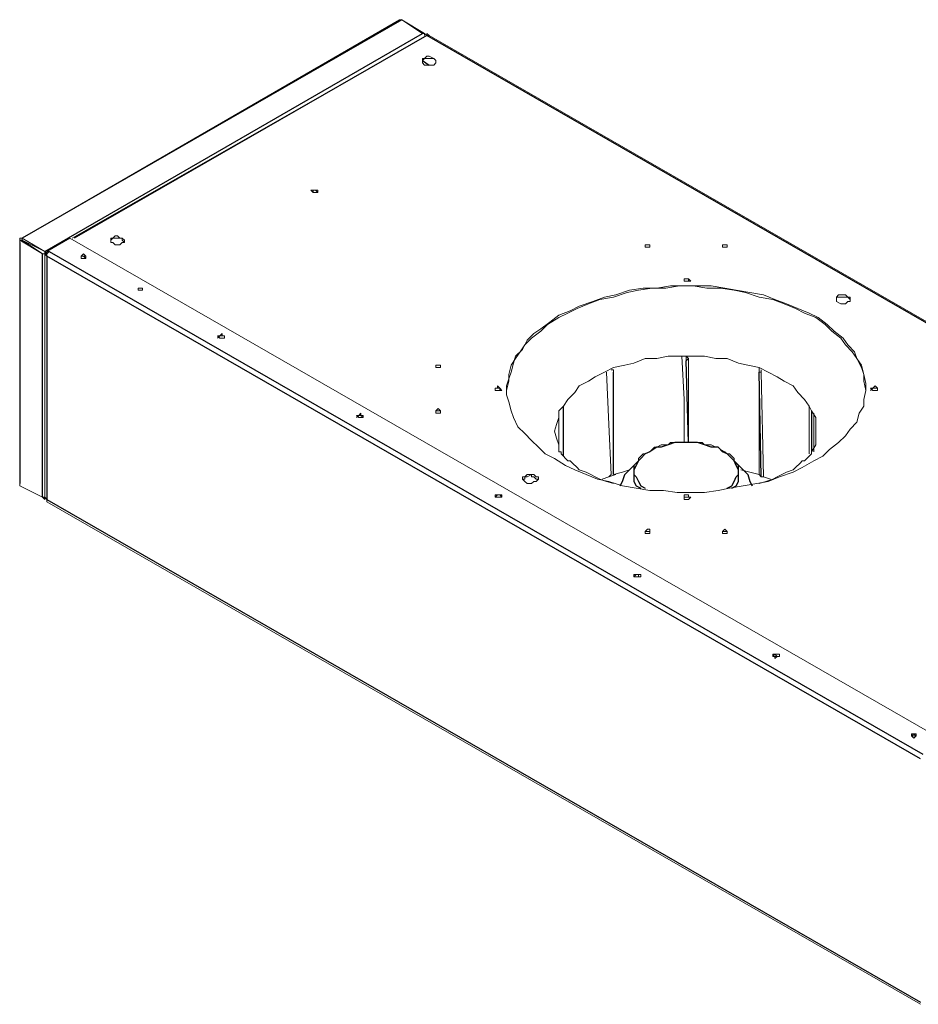
# Model space of a CAD drawing. Units: inches. Extents: x 1549 to 13894, y -6134 to 5722.
# Drawn here: x 4064 to 4580, y 4391 to 4957 of the extents above; entities that cross this region are included whole.
import ezdxf

# ---------------------------------------------------------------- set-up
doc = ezdxf.new("R2010")
doc.units = ezdxf.units.IN
doc.header["$MEASUREMENT"] = 0
doc.layers.add('Calque 1', color=7, linetype='Continuous')

# ---------------------------------------------------------------- blocks, each defined once
blk = doc.blocks.new('block 3')
at = {"layer": 'Calque 1', "color": 7, "lineweight": 25, "true_color": 0xffffff}
for points in [[(6.6546, 8.1135), (6.098, 7.7935)], [(6.1313, 7.7735), (6.6846, 8.0935)], [(6.6913, 8.0902), (6.1746, 7.7935)], [(6.688, 8.0935), (6.688, 8.0935)], [(7.9713, 7.3535), (6.6913, 8.0902)], [(6.6846, 8.0535), (6.6946, 8.0469)], [(6.0946, 7.7869), (6.0946, 7.4335)], [(6.098, 7.7902), (6.098, 7.7902)], [(6.098, 7.7902), (6.098, 7.7902)], [(6.128, 7.4135), (6.128, 7.7702)], [(6.128, 7.7702), (6.128, 7.7702)], [(6.1313, 7.7735), (6.1313, 7.7735)], [(6.1346, 7.7702), (6.1346, 7.7702)], [(6.1346, 7.7669), (6.1346, 7.4102)], [(7.4146, 7.0302), (6.1346, 7.7669)], [(6.138, 7.7735), (7.418, 7.0368)], [(7.0746, 7.4935), (7.0713, 7.6135)], [(6.9646, 7.4469), (6.9646, 7.5968)], [(7.1813, 7.4435), (7.178, 7.5968)], [(6.8913, 7.4735), (6.8913, 7.5469)], [(7.2546, 7.5402), (7.2546, 7.4802)], [(7.0546, 7.4935), (7.0446, 7.4902)], [(7.068, 7.4935), (7.0546, 7.4935)], [(7.078, 7.4935), (7.068, 7.4935)], [(7.088, 7.4935), (7.078, 7.4935)], [(7.098, 7.4902), (7.088, 7.4935)], [(7.0113, 7.4769), (7.0046, 7.4702)], [(7.018, 7.4802), (7.0113, 7.4769)], [(7.028, 7.4868), (7.018, 7.4802)], [(7.0346, 7.4868), (7.028, 7.4868)], [(7.0446, 7.4902), (7.0346, 7.4868)], [(7.108, 7.4868), (7.098, 7.4902)], [(7.118, 7.4868), (7.108, 7.4868)], [(7.1246, 7.4802), (7.118, 7.4868)], [(7.1313, 7.4769), (7.1246, 7.4802)], [(7.138, 7.4702), (7.1313, 7.4769)], [(7.0013, 7.4668), (6.9946, 7.4602)], [(7.0013, 7.4668), (6.998, 7.4602)], [(7.0046, 7.4702), (7.0013, 7.4668)], [(7.1413, 7.4668), (7.138, 7.4702)], [(7.1446, 7.4602), (7.1413, 7.4668)], [(7.148, 7.4602), (7.1413, 7.4668)], [(6.998, 7.4602), (6.9946, 7.4535)], [(6.9946, 7.4602), (6.9946, 7.4569)], [(6.9946, 7.4569), (6.9946, 7.4502)], [(6.9946, 7.4535), (6.9946, 7.4469)], [(6.9946, 7.4502), (6.9946, 7.4435)], [(7.148, 7.4535), (7.1446, 7.4602)], [(7.148, 7.4569), (7.148, 7.4602)], [(7.148, 7.4502), (7.148, 7.4569)], [(7.148, 7.4469), (7.148, 7.4535)], [(7.148, 7.4435), (7.148, 7.4502)], [(6.9746, 7.4302), (6.978, 7.4368)], [(6.978, 7.4368), (6.9813, 7.4469)], [(6.9946, 7.4469), (6.998, 7.4435)], [(6.9946, 7.4435), (6.9946, 7.4368)], [(6.9946, 7.4368), (6.998, 7.4302)], [(6.998, 7.4435), (7.0013, 7.4368)], [(7.0013, 7.4368), (7.0046, 7.4302)], [(7.138, 7.4302), (7.1413, 7.4368)], [(7.1413, 7.4368), (7.1446, 7.4435)], [(7.1446, 7.4435), (7.148, 7.4469)], [(7.1446, 7.4302), (7.148, 7.4368)], [(7.148, 7.4368), (7.148, 7.4435)], [(7.1613, 7.4469), (7.1646, 7.4368)], [(7.1646, 7.4368), (7.168, 7.4302)], [(6.998, 7.4302), (7.0046, 7.4269)], [(7.0046, 7.4302), (7.0113, 7.4269)], [(7.1313, 7.4269), (7.138, 7.4302)], [(7.138, 7.4269), (7.1446, 7.4302)], [(6.1313, 7.4102), (6.1313, 7.4135)], [(6.1346, 7.4102), (7.4146, 6.6735)]]:
    blk.add_lwpolyline(points, dxfattribs=at)
at = {"layer": 'Calque 1', "color": 7, "lineweight": 13, "true_color": 0xffffff}
for points in [[(6.098, 7.7935), (6.6513, 8.1135)], [(6.6513, 8.1135), (6.6546, 8.1135)], [(6.6513, 8.1135), (6.6546, 8.1135)], [(6.6513, 8.1135), (6.6513, 8.1135)], [(6.6546, 8.1135), (6.6546, 8.1135)], [(6.6546, 8.1135), (6.6846, 8.0935)], [(6.6546, 8.1135), (6.6546, 8.1135)], [(6.6546, 8.1135), (6.688, 8.0935)], [(6.6546, 8.1135), (6.6546, 8.1135)], [(6.6913, 8.0902), (6.1713, 7.7935)], [(6.6846, 8.0935), (6.688, 8.0935)], [(6.688, 8.0935), (6.688, 8.0935)], [(6.688, 8.0902), (6.688, 8.0935)], [(6.688, 8.0935), (6.688, 8.0902)], [(6.688, 8.0935), (6.688, 8.0935)], [(6.688, 8.0935), (6.688, 8.0935)], [(6.688, 8.0935), (6.6913, 8.0902)], [(6.6913, 8.0935), (6.6913, 8.0902)], [(6.6946, 8.0902), (6.6913, 8.0935)], [(6.6913, 8.0902), (6.6913, 8.0902)], [(6.6946, 8.0902), (6.6913, 8.0902)], [(6.6913, 8.0902), (6.6913, 8.0902)], [(6.6913, 8.0902), (6.6913, 8.0902)], [(6.6946, 8.0902), (7.9746, 7.3535)], [(6.688, 8.0568), (6.6846, 8.0535)], [(6.6846, 8.0568), (6.688, 8.0568)], [(6.6846, 8.0535), (6.6846, 8.0568)], [(6.688, 8.0568), (6.6913, 8.0602)], [(6.6913, 8.0568), (6.688, 8.0568)], [(6.6913, 8.0602), (6.6946, 8.0602)], [(6.6946, 8.0568), (6.6913, 8.0568)], [(6.6946, 8.0602), (6.7013, 8.0568)], [(6.698, 8.0568), (6.6946, 8.0568)], [(6.7013, 8.0568), (6.698, 8.0568)], [(6.7046, 8.0535), (6.7013, 8.0568)], [(6.7013, 8.0568), (6.7046, 8.0535)], [(6.7013, 8.0568), (6.7013, 8.0568)], [(6.6846, 8.0535), (6.6846, 8.0535)], [(6.6846, 8.0535), (6.6846, 8.0535)], [(6.6846, 8.0502), (6.6846, 8.0535)], [(6.688, 8.0469), (6.6846, 8.0502)], [(6.6913, 8.0469), (6.688, 8.0469)], [(6.6946, 8.0469), (6.6913, 8.0469)], [(6.698, 8.0469), (6.6946, 8.0469)], [(6.7013, 8.0469), (6.698, 8.0469)], [(6.7046, 8.0502), (6.7013, 8.0469)], [(6.7046, 8.0535), (6.7046, 8.0535)], [(6.7046, 8.0535), (6.7046, 8.0502)], [(6.7046, 8.0535), (6.7046, 8.0535)], [(6.5213, 7.8635), (6.5246, 7.8635)], [(6.5246, 7.8602), (6.5213, 7.8635)], [(6.5246, 7.8635), (6.528, 7.8635)], [(6.5246, 7.8635), (6.5246, 7.8635)], [(6.5246, 7.8635), (6.5246, 7.8635)], [(6.528, 7.8635), (6.5246, 7.8635)], [(6.5246, 7.8635), (6.528, 7.8635)], [(6.5246, 7.8635), (6.5246, 7.8635)], [(6.5246, 7.8635), (6.5246, 7.8602)], [(6.528, 7.8635), (6.5246, 7.8635)], [(6.5246, 7.8602), (6.5246, 7.8602)], [(6.528, 7.8602), (6.5246, 7.8602)], [(6.528, 7.8635), (6.5313, 7.8635)], [(6.528, 7.8635), (6.528, 7.8635)], [(6.5313, 7.8635), (6.528, 7.8635)], [(6.528, 7.8635), (6.5313, 7.8635)], [(6.528, 7.8635), (6.528, 7.8635)], [(6.528, 7.8635), (6.528, 7.8635)], [(6.5313, 7.8602), (6.528, 7.8635)], [(6.5313, 7.8602), (6.528, 7.8602)], [(6.5313, 7.8635), (6.5313, 7.8602)], [(6.5313, 7.8635), (6.5313, 7.8635)], [(6.5313, 7.8635), (6.5313, 7.8635)], [(6.5313, 7.8635), (6.5313, 7.8635)], [(6.5313, 7.8635), (6.5313, 7.8635)], [(6.2313, 7.7935), (6.2346, 7.7969)], [(6.2346, 7.7969), (6.238, 7.7969)], [(6.238, 7.7969), (6.2413, 7.7935)], [(6.0946, 7.7935), (6.098, 7.7935)], [(6.0946, 7.7902), (6.0946, 7.7935)], [(6.0946, 7.7902), (6.098, 7.7902)], [(6.0946, 7.7869), (6.0946, 7.7902)], [(6.0946, 7.7902), (6.128, 7.7702)], [(6.0946, 7.7902), (6.098, 7.7902)], [(6.0946, 7.4335), (6.0946, 7.7902)], [(6.0946, 7.7902), (6.0946, 7.7869)], [(6.0946, 7.7902), (6.0946, 7.7902)], [(6.0946, 7.7902), (6.0946, 7.7902)], [(6.098, 7.7935), (6.098, 7.7935)], [(6.098, 7.7935), (6.098, 7.7902)], [(6.098, 7.7935), (6.1313, 7.7735)], [(6.098, 7.7935), (6.098, 7.7935)], [(6.128, 7.7702), (6.098, 7.7902)], [(6.098, 7.7902), (6.1313, 7.7735)], [(6.098, 7.7902), (6.098, 7.7902)], [(6.098, 7.7902), (6.098, 7.7902)], [(6.098, 7.7902), (6.098, 7.7902)], [(6.098, 7.7902), (6.098, 7.7902)], [(6.1346, 7.7735), (6.168, 7.7935)], [(6.168, 7.7935), (7.4546, 7.0535)], [(6.2313, 7.7935), (6.228, 7.7902)], [(6.228, 7.7935), (6.2313, 7.7935)], [(6.228, 7.7902), (6.228, 7.7935)], [(6.228, 7.7902), (6.228, 7.7869)], [(6.228, 7.7869), (6.228, 7.7902)], [(6.228, 7.7869), (6.228, 7.7869)], [(6.2313, 7.7869), (6.228, 7.7869)], [(6.2346, 7.7935), (6.2313, 7.7935)], [(6.2346, 7.7835), (6.2313, 7.7869)], [(6.238, 7.7935), (6.2346, 7.7935)], [(6.238, 7.7835), (6.2346, 7.7835)], [(6.2413, 7.7935), (6.238, 7.7935)], [(6.2413, 7.7835), (6.238, 7.7835)], [(6.2446, 7.7935), (6.2413, 7.7935)], [(6.2413, 7.7935), (6.2446, 7.7935)], [(6.2446, 7.7869), (6.2413, 7.7835)], [(6.2446, 7.7902), (6.2446, 7.7935)], [(6.2446, 7.7935), (6.248, 7.7902)], [(6.248, 7.7869), (6.2446, 7.7902)], [(6.248, 7.7869), (6.2446, 7.7869)], [(6.248, 7.7902), (6.248, 7.7869)], [(6.248, 7.7902), (6.248, 7.7902)], [(7.0113, 7.7835), (7.0146, 7.7835)], [(7.0113, 7.7835), (7.0113, 7.7835)], [(7.0113, 7.7802), (7.0113, 7.7835)], [(7.0113, 7.7835), (7.0113, 7.7802)], [(7.0146, 7.7835), (7.0113, 7.7835)], [(7.0113, 7.7835), (7.0146, 7.7835)], [(7.0113, 7.7802), (7.0113, 7.7835)], [(7.0113, 7.7802), (7.0113, 7.7802)], [(7.0113, 7.7802), (7.0113, 7.7802)], [(7.0146, 7.7802), (7.0113, 7.7802)], [(7.0146, 7.7802), (7.0113, 7.7802)], [(7.0146, 7.7835), (7.018, 7.7835)], [(7.0146, 7.7835), (7.0146, 7.7835)], [(7.018, 7.7835), (7.0146, 7.7835)], [(7.0146, 7.7835), (7.018, 7.7835)], [(7.0146, 7.7835), (7.0146, 7.7835)], [(7.018, 7.7802), (7.0146, 7.7802)], [(7.0146, 7.7802), (7.0146, 7.7802)], [(7.018, 7.7802), (7.0146, 7.7802)], [(7.018, 7.7835), (7.018, 7.7802)], [(7.018, 7.7835), (7.018, 7.7835)], [(7.018, 7.7802), (7.018, 7.7835)], [(7.018, 7.7835), (7.018, 7.7802)], [(7.018, 7.7802), (7.018, 7.7802)], [(7.1246, 7.7835), (7.128, 7.7835)], [(7.1246, 7.7802), (7.1246, 7.7835)], [(7.1246, 7.7835), (7.1246, 7.7802)], [(7.128, 7.7835), (7.1246, 7.7835)], [(7.1246, 7.7835), (7.128, 7.7835)], [(7.1246, 7.7802), (7.1246, 7.7835)], [(7.1246, 7.7802), (7.1246, 7.7802)], [(7.128, 7.7802), (7.1246, 7.7802)], [(7.128, 7.7802), (7.1246, 7.7802)], [(7.128, 7.7835), (7.1313, 7.7835)], [(7.128, 7.7835), (7.128, 7.7835)], [(7.128, 7.7835), (7.128, 7.7835)], [(7.1313, 7.7835), (7.128, 7.7835)], [(7.128, 7.7835), (7.1313, 7.7835)], [(7.128, 7.7835), (7.128, 7.7835)], [(7.128, 7.7802), (7.128, 7.7802)], [(7.1313, 7.7802), (7.128, 7.7802)], [(7.128, 7.7802), (7.128, 7.7802)], [(7.1313, 7.7802), (7.128, 7.7802)], [(7.1313, 7.7835), (7.1313, 7.7802)], [(7.1313, 7.7835), (7.1313, 7.7835)], [(7.1313, 7.7802), (7.1313, 7.7835)], [(7.1313, 7.7835), (7.1313, 7.7802)], [(7.1313, 7.7802), (7.1313, 7.7802)], [(6.128, 7.7702), (6.1313, 7.7702)], [(6.128, 7.7702), (6.128, 7.7702)], [(6.1313, 7.7702), (6.128, 7.7702)], [(6.1313, 7.7735), (6.1313, 7.7735)], [(6.1313, 7.7735), (6.1313, 7.7735)], [(6.1346, 7.7702), (6.1313, 7.7735)], [(6.1313, 7.7735), (6.1313, 7.7735)], [(6.1313, 7.7702), (6.1313, 7.7735)], [(6.1313, 7.7702), (6.1313, 7.4135)], [(6.1313, 7.7702), (6.1346, 7.7669)], [(6.1313, 7.7702), (6.1313, 7.7702)], [(6.1346, 7.7702), (6.1313, 7.7702)], [(6.1346, 7.7702), (6.1313, 7.7702)], [(6.1313, 7.7702), (6.1313, 7.7702)], [(6.1313, 7.7702), (6.1313, 7.7702)], [(6.1313, 7.7702), (6.1313, 7.7702)], [(6.1313, 7.7702), (6.1313, 7.7702)], [(6.1313, 7.7702), (6.1313, 7.7702)], [(6.1346, 7.7735), (6.1346, 7.7702)], [(6.138, 7.7735), (6.1346, 7.7702)], [(6.1346, 7.7735), (6.138, 7.7735)], [(6.1346, 7.7735), (6.1346, 7.7735)], [(6.1346, 7.7735), (6.1346, 7.7735)], [(6.1346, 7.7702), (6.1346, 7.7669)], [(6.1346, 7.7702), (6.1346, 7.7702)], [(6.1346, 7.7702), (6.1346, 7.7702)], [(6.1846, 7.7669), (6.188, 7.7702)], [(6.1846, 7.7669), (6.1846, 7.7669)], [(6.1846, 7.7669), (6.1846, 7.7669)], [(6.1846, 7.7635), (6.1846, 7.7669)], [(6.1846, 7.7669), (6.1846, 7.7669)], [(6.1846, 7.7669), (6.1846, 7.7669)], [(6.188, 7.7669), (6.1846, 7.7669)], [(6.1846, 7.7669), (6.1846, 7.7669)], [(6.1846, 7.7669), (6.1846, 7.7635)], [(6.188, 7.7669), (6.1846, 7.7669)], [(6.188, 7.7702), (6.1913, 7.7669)], [(6.1913, 7.7669), (6.188, 7.7669)], [(6.1913, 7.7635), (6.188, 7.7669)], [(6.1913, 7.7669), (6.1913, 7.7635)], [(6.1913, 7.7669), (6.1913, 7.7669)], [(6.1913, 7.7669), (6.1913, 7.7669)], [(6.1913, 7.7669), (6.1913, 7.7669)], [(6.1846, 7.7635), (6.1846, 7.7635)], [(6.188, 7.7635), (6.1846, 7.7635)], [(6.1913, 7.7635), (6.188, 7.7635)], [(7.028, 7.7202), (7.048, 7.7235)], [(7.0613, 7.7235), (7.0413, 7.7202)], [(7.048, 7.7235), (7.068, 7.7235)], [(7.0813, 7.7235), (7.0613, 7.7235)], [(7.068, 7.7335), (7.0713, 7.7335)], [(7.068, 7.7335), (7.068, 7.7335)], [(7.068, 7.7302), (7.068, 7.7335)], [(7.068, 7.7335), (7.068, 7.7302)], [(7.0713, 7.7335), (7.068, 7.7335)], [(7.068, 7.7302), (7.068, 7.7302)], [(7.068, 7.7302), (7.068, 7.7302)], [(7.0713, 7.7302), (7.068, 7.7302)], [(7.068, 7.7235), (7.088, 7.7235)], [(7.0713, 7.7335), (7.0746, 7.7335)], [(7.0713, 7.7335), (7.0713, 7.7335)], [(7.0746, 7.7335), (7.0713, 7.7335)], [(7.0746, 7.7302), (7.0713, 7.7302)], [(7.0746, 7.7335), (7.078, 7.7302)], [(7.0746, 7.7335), (7.0746, 7.7335)], [(7.0746, 7.7302), (7.0746, 7.7335)], [(7.078, 7.7302), (7.0746, 7.7302)], [(7.1013, 7.7202), (7.0813, 7.7235)], [(7.088, 7.7235), (7.108, 7.7235)], [(7.108, 7.7235), (7.128, 7.7202)], [(6.268, 7.7202), (6.2713, 7.7202)], [(6.268, 7.7202), (6.268, 7.7202)], [(6.268, 7.7168), (6.268, 7.7202)], [(6.268, 7.7168), (6.268, 7.7168)], [(6.2713, 7.7168), (6.268, 7.7168)], [(6.268, 7.7168), (6.268, 7.7168)], [(6.2713, 7.7168), (6.268, 7.7168)], [(6.268, 7.7168), (6.2713, 7.7168)], [(6.268, 7.7168), (6.268, 7.7168)], [(6.2713, 7.7168), (6.268, 7.7168)], [(6.268, 7.7168), (6.2713, 7.7168)], [(6.2713, 7.7202), (6.2746, 7.7202)], [(6.2746, 7.7168), (6.2713, 7.7168)], [(6.2746, 7.7168), (6.2713, 7.7168)], [(6.2713, 7.7168), (6.2746, 7.7168)], [(6.2746, 7.7168), (6.2713, 7.7168)], [(6.2713, 7.7168), (6.2746, 7.7168)], [(6.2713, 7.7168), (6.2713, 7.7168)], [(6.2746, 7.7168), (6.2713, 7.7168)], [(6.2746, 7.7202), (6.2746, 7.7168)], [(6.2746, 7.7168), (6.2746, 7.7168)], [(6.2746, 7.7168), (6.2746, 7.7168)], [(6.2746, 7.7168), (6.2746, 7.7168)], [(6.2746, 7.7168), (6.2746, 7.7168)], [(6.2746, 7.7168), (6.2746, 7.7168)], [(6.2746, 7.7168), (6.2746, 7.7168)], [(6.2746, 7.7168), (6.2746, 7.7168)], [(6.2746, 7.7168), (6.2746, 7.7168)], [(6.2746, 7.7168), (6.2746, 7.7168)], [(6.9513, 7.7069), (6.968, 7.7102)], [(6.9846, 7.7135), (6.9646, 7.7069)], [(6.968, 7.7102), (6.988, 7.7168)], [(7.0013, 7.7168), (6.9846, 7.7135)], [(6.988, 7.7168), (7.008, 7.7202)], [(7.0213, 7.7202), (7.0013, 7.7168)], [(7.008, 7.7202), (7.028, 7.7202)], [(7.0413, 7.7202), (7.0213, 7.7202)], [(7.1213, 7.7202), (7.1013, 7.7202)], [(7.1413, 7.7168), (7.1213, 7.7202)], [(7.128, 7.7202), (7.1446, 7.7168)], [(7.158, 7.7135), (7.1413, 7.7168)], [(7.1446, 7.7168), (7.1646, 7.7135)], [(7.178, 7.7069), (7.158, 7.7135)], [(7.1646, 7.7135), (7.1846, 7.7102)], [(7.1846, 7.7102), (7.2013, 7.7035)], [(7.2913, 7.7069), (7.2946, 7.7102)], [(7.2946, 7.7102), (7.298, 7.7102)], [(7.298, 7.7102), (7.3013, 7.7102)], [(7.3013, 7.7102), (7.3046, 7.7102)], [(7.3046, 7.7102), (7.308, 7.7069)], [(6.9013, 7.6868), (6.9146, 7.6935)], [(6.928, 7.6969), (6.9113, 7.6902)], [(6.9146, 7.6935), (6.9346, 7.7002)], [(6.9446, 7.7035), (6.928, 7.6969)], [(6.9346, 7.7002), (6.9513, 7.7069)], [(6.9646, 7.7069), (6.9446, 7.7035)], [(7.198, 7.7035), (7.178, 7.7069)], [(7.2146, 7.6969), (7.198, 7.7035)], [(7.2013, 7.7035), (7.218, 7.6969)], [(7.2313, 7.6902), (7.2146, 7.6969)], [(7.218, 7.6969), (7.2346, 7.6902)], [(7.2913, 7.7069), (7.2913, 7.7035)], [(7.2913, 7.7069), (7.2913, 7.7069)], [(7.2946, 7.7069), (7.2913, 7.7069)], [(7.2913, 7.7069), (7.2913, 7.7069)], [(7.2913, 7.7035), (7.2913, 7.7069)], [(7.2913, 7.7002), (7.2913, 7.7035)], [(7.2913, 7.7002), (7.2913, 7.7002)], [(7.298, 7.6969), (7.2913, 7.7002)], [(7.3013, 7.7069), (7.2946, 7.7069)], [(7.3013, 7.6969), (7.298, 7.6969)], [(7.3046, 7.7069), (7.3013, 7.7069)], [(7.3046, 7.6969), (7.3013, 7.6969)], [(7.308, 7.7069), (7.3046, 7.7069)], [(7.308, 7.7002), (7.3046, 7.6969)], [(7.308, 7.7069), (7.308, 7.7069)], [(7.3113, 7.7035), (7.308, 7.7069)], [(7.308, 7.7069), (7.3113, 7.7069)], [(7.3113, 7.7002), (7.308, 7.7002)], [(7.3113, 7.7069), (7.3113, 7.7035)], [(7.3113, 7.7035), (7.3113, 7.7002)], [(6.8713, 7.6702), (6.8846, 7.6802)], [(6.8846, 7.6802), (6.9013, 7.6868)], [(6.898, 7.6835), (6.8846, 7.6769)], [(6.9113, 7.6902), (6.898, 7.6835)], [(7.2446, 7.6835), (7.2313, 7.6902)], [(7.2346, 7.6902), (7.2513, 7.6835)], [(7.2613, 7.6769), (7.2446, 7.6835)], [(7.2513, 7.6835), (7.2646, 7.6769)], [(6.858, 7.6602), (6.8713, 7.6702)], [(6.868, 7.6668), (6.858, 7.6569)], [(6.8846, 7.6769), (6.868, 7.6668)], [(7.2746, 7.6668), (7.2613, 7.6769)], [(7.2646, 7.6769), (7.278, 7.6668)], [(7.2846, 7.6569), (7.2746, 7.6668)], [(7.278, 7.6668), (7.288, 7.6569)], [(6.3846, 7.6502), (6.388, 7.6502)], [(6.388, 7.6468), (6.3846, 7.6502)], [(6.388, 7.6502), (6.3846, 7.6468)], [(6.3846, 7.6468), (6.388, 7.6502)], [(6.388, 7.6502), (6.3913, 7.6535)], [(6.388, 7.6502), (6.388, 7.6502)], [(6.388, 7.6502), (6.388, 7.6502)], [(6.3913, 7.6502), (6.388, 7.6502)], [(6.3913, 7.6535), (6.3913, 7.6502)], [(6.3913, 7.6502), (6.3946, 7.6502)], [(6.3946, 7.6502), (6.3913, 7.6502)], [(6.3946, 7.6502), (6.3946, 7.6468)], [(6.3946, 7.6468), (6.3946, 7.6502)], [(6.838, 7.6435), (6.848, 7.6535)], [(6.858, 7.6569), (6.8446, 7.6468)], [(6.848, 7.6535), (6.858, 7.6602)], [(7.298, 7.6468), (7.2846, 7.6569)], [(7.288, 7.6569), (7.3013, 7.6468)], [(6.388, 7.6468), (6.388, 7.6468)], [(6.3913, 7.6468), (6.388, 7.6468)], [(6.388, 7.6468), (6.388, 7.6468)], [(6.3913, 7.6468), (6.388, 7.6468)], [(6.3946, 7.6468), (6.3913, 7.6468)], [(6.3946, 7.6468), (6.3913, 7.6468)], [(6.3946, 7.6468), (6.3946, 7.6468)], [(6.8346, 7.6369), (6.828, 7.6268)], [(6.8313, 7.6302), (6.838, 7.6435)], [(6.8446, 7.6468), (6.8346, 7.6369)], [(7.3046, 7.6369), (7.298, 7.6468)], [(7.3013, 7.6468), (7.308, 7.6369)], [(7.3146, 7.6268), (7.3046, 7.6369)], [(7.308, 7.6369), (7.318, 7.6268)], [(6.8213, 7.6202), (6.8313, 7.6302)], [(6.828, 7.6268), (6.8213, 7.6168)], [(7.3213, 7.6168), (7.3146, 7.6268)], [(7.318, 7.6268), (7.3213, 7.6168)], [(6.7046, 7.6069), (6.708, 7.6069)], [(6.7046, 7.6069), (6.7046, 7.6069)], [(6.7046, 7.6035), (6.7046, 7.6069)], [(6.7046, 7.6069), (6.7046, 7.6035)], [(6.708, 7.6069), (6.7046, 7.6069)], [(6.7046, 7.6069), (6.708, 7.6069)], [(6.7046, 7.6035), (6.7046, 7.6069)], [(6.708, 7.6069), (6.7113, 7.6069)], [(6.708, 7.6069), (6.708, 7.6069)], [(6.708, 7.6069), (6.708, 7.6069)], [(6.7113, 7.6069), (6.708, 7.6069)], [(6.708, 7.6069), (6.7113, 7.6069)], [(6.708, 7.6069), (6.708, 7.6069)], [(6.7113, 7.6069), (6.7113, 7.6035)], [(6.7113, 7.6069), (6.7113, 7.6069)], [(6.7113, 7.6035), (6.7113, 7.6069)], [(6.7113, 7.6069), (6.7113, 7.6035)], [(6.8146, 7.6069), (6.8113, 7.5935)], [(6.8213, 7.6168), (6.8146, 7.6069)], [(6.8146, 7.5968), (6.818, 7.6102)], [(6.818, 7.6102), (6.8213, 7.6202)], [(6.9813, 7.6069), (6.9646, 7.6035)], [(6.9946, 7.6102), (6.9813, 7.6069)], [(7.0113, 7.6169), (6.9946, 7.6102)], [(7.028, 7.6169), (7.0113, 7.6169)], [(7.0446, 7.6202), (7.028, 7.6169)], [(7.0613, 7.6202), (7.0446, 7.6202)], [(7.078, 7.6202), (7.0613, 7.6202)], [(7.068, 7.5568), (7.0646, 7.6202)], [(7.0713, 7.6202), (7.068, 7.6202)], [(7.0713, 7.6202), (7.0746, 7.6169)], [(7.0713, 7.6169), (7.0713, 7.6202)], [(7.0746, 7.6169), (7.0713, 7.6135)], [(7.0713, 7.6135), (7.0746, 7.6169)], [(7.0713, 7.6169), (7.0713, 7.6169)], [(7.0713, 7.6135), (7.0713, 7.6169)], [(7.0713, 7.6135), (7.0713, 7.6135)], [(7.0746, 7.4935), (7.0713, 7.6135)], [(7.0746, 7.6169), (7.0746, 7.4935)], [(7.0746, 7.6169), (7.0746, 7.6169)], [(7.0746, 7.6169), (7.0746, 7.6169)], [(7.098, 7.6202), (7.078, 7.6202)], [(7.1146, 7.6169), (7.098, 7.6202)], [(7.1313, 7.6169), (7.1146, 7.6169)], [(7.148, 7.6102), (7.1313, 7.6169)], [(7.1613, 7.6069), (7.148, 7.6102)], [(7.178, 7.6035), (7.1613, 7.6069)], [(7.328, 7.6069), (7.3213, 7.6168)], [(7.3213, 7.6168), (7.328, 7.6035)], [(7.3313, 7.5935), (7.328, 7.6069)], [(6.7046, 7.6035), (6.7046, 7.6035)], [(6.708, 7.6035), (6.7046, 7.6035)], [(6.708, 7.6035), (6.7046, 7.6035)], [(6.7113, 7.6035), (6.708, 7.6035)], [(6.708, 7.6035), (6.708, 7.6035)], [(6.7113, 7.6035), (6.708, 7.6035)], [(6.7113, 7.6035), (6.7113, 7.6035)], [(6.8113, 7.5869), (6.8146, 7.5968)], [(6.8113, 7.5935), (6.8113, 7.5835)], [(6.9513, 7.5968), (6.938, 7.5902)], [(6.9646, 7.6035), (6.9513, 7.5968)], [(6.958, 7.5202), (6.9546, 7.5968)], [(6.9646, 7.6002), (6.9613, 7.6002)], [(6.9646, 7.6002), (6.9646, 7.5968)], [(6.9646, 7.6002), (6.9646, 7.6002)], [(6.9646, 7.5968), (6.9646, 7.6002)], [(6.9646, 7.5968), (6.9646, 7.5968)], [(6.9646, 7.5968), (6.9646, 7.5968)], [(6.9646, 7.5968), (6.9646, 7.5968)], [(6.9646, 7.5968), (6.9646, 7.5968)], [(6.9646, 7.5968), (6.9646, 7.5968)], [(6.9646, 7.5968), (6.9646, 7.4469)], [(6.9646, 7.5968), (6.9646, 7.5968)], [(6.9646, 7.4469), (6.9646, 7.5968)], [(7.178, 7.5235), (7.178, 7.6035)], [(7.1913, 7.5968), (7.178, 7.6035)], [(7.178, 7.6002), (7.178, 7.6002)], [(7.178, 7.5968), (7.178, 7.6002)], [(7.1813, 7.5968), (7.178, 7.5968)], [(7.178, 7.5968), (7.178, 7.5968)], [(7.1813, 7.4435), (7.178, 7.5968)], [(7.178, 7.5968), (7.1813, 7.5968)], [(7.178, 7.5968), (7.178, 7.5968)], [(7.178, 7.5968), (7.178, 7.5968)], [(7.1813, 7.6002), (7.1813, 7.5968)], [(7.1813, 7.5968), (7.1846, 7.4435)], [(7.1813, 7.5968), (7.1813, 7.5968)], [(7.1813, 7.5968), (7.1813, 7.5968)], [(7.2046, 7.5902), (7.1913, 7.5968)], [(7.328, 7.6035), (7.3313, 7.5935)], [(7.3313, 7.5835), (7.3313, 7.5935)], [(7.3313, 7.5935), (7.3346, 7.5802)], [(6.808, 7.5768), (6.8113, 7.5869)], [(6.8113, 7.5835), (6.808, 7.5702)], [(6.928, 7.5835), (6.9146, 7.5768)], [(6.938, 7.5902), (6.928, 7.5835)], [(7.2146, 7.5835), (7.2046, 7.5902)], [(7.228, 7.5768), (7.2146, 7.5835)], [(7.3346, 7.5702), (7.3313, 7.5835)], [(7.3346, 7.5802), (7.3346, 7.5702)], [(6.7913, 7.5735), (6.7946, 7.5735)], [(6.7913, 7.5735), (6.7913, 7.5735)], [(6.7913, 7.5702), (6.7913, 7.5735)], [(6.7913, 7.5735), (6.7913, 7.5702)], [(6.7946, 7.5735), (6.7913, 7.5735)], [(6.7946, 7.5702), (6.7913, 7.5702)], [(6.7946, 7.5768), (6.798, 7.5735)], [(6.7946, 7.5735), (6.7946, 7.5768)], [(6.7946, 7.5735), (6.7946, 7.5735)], [(6.798, 7.5735), (6.7946, 7.5735)], [(6.7946, 7.5702), (6.7946, 7.5702)], [(6.798, 7.5702), (6.7946, 7.5702)], [(6.798, 7.5735), (6.8013, 7.5702)], [(6.798, 7.5735), (6.798, 7.5735)], [(6.798, 7.5702), (6.798, 7.5735)], [(6.8013, 7.5702), (6.798, 7.5702)], [(6.808, 7.5635), (6.808, 7.5768)], [(6.8113, 7.5535), (6.808, 7.5635)], [(6.908, 7.5669), (6.898, 7.5568)], [(6.9146, 7.5768), (6.908, 7.5669)], [(7.2346, 7.5669), (7.228, 7.5768)], [(7.2446, 7.5568), (7.2346, 7.5669)], [(7.3346, 7.5702), (7.3313, 7.5568)], [(7.3413, 7.5735), (7.3446, 7.5735)], [(7.3446, 7.5702), (7.3413, 7.5735)], [(7.3446, 7.5735), (7.3413, 7.5702)], [(7.3446, 7.5735), (7.348, 7.5768)], [(7.3446, 7.5735), (7.3446, 7.5735)], [(7.348, 7.5735), (7.3446, 7.5735)], [(7.3446, 7.5702), (7.3446, 7.5702)], [(7.348, 7.5702), (7.3446, 7.5702)], [(7.348, 7.5768), (7.3513, 7.5735)], [(7.348, 7.5735), (7.348, 7.5735)], [(7.3513, 7.5735), (7.348, 7.5735)], [(7.3513, 7.5702), (7.348, 7.5702)], [(7.3513, 7.5735), (7.3513, 7.5702)], [(7.3513, 7.5735), (7.3513, 7.5735)], [(7.3513, 7.5702), (7.3513, 7.5735)], [(7.3513, 7.5702), (7.3513, 7.5702)], [(6.8146, 7.5402), (6.8113, 7.5535)], [(6.898, 7.5568), (6.8913, 7.5469)], [(7.068, 7.4935), (7.068, 7.5568)], [(7.2513, 7.5469), (7.2446, 7.5568)], [(7.3313, 7.5568), (7.3313, 7.5469)], [(6.5913, 7.5335), (6.5946, 7.5368)], [(6.5946, 7.5368), (6.5946, 7.5335)], [(6.7046, 7.5402), (6.708, 7.5435)], [(6.7046, 7.5402), (6.7046, 7.5402)], [(6.7046, 7.5368), (6.7046, 7.5402)], [(6.7046, 7.5402), (6.7046, 7.5368)], [(6.708, 7.5402), (6.7046, 7.5402)], [(6.7046, 7.5402), (6.708, 7.5402)], [(6.7046, 7.5368), (6.7046, 7.5402)], [(6.7046, 7.5368), (6.7046, 7.5368)], [(6.708, 7.5368), (6.7046, 7.5368)], [(6.708, 7.5368), (6.7046, 7.5368)], [(6.708, 7.5435), (6.7113, 7.5402)], [(6.708, 7.5435), (6.708, 7.5435)], [(6.708, 7.5402), (6.708, 7.5402)], [(6.7113, 7.5402), (6.708, 7.5402)], [(6.708, 7.5402), (6.7113, 7.5402)], [(6.708, 7.5402), (6.708, 7.5402)], [(6.7113, 7.5368), (6.708, 7.5368)], [(6.708, 7.5368), (6.708, 7.5368)], [(6.7113, 7.5368), (6.708, 7.5368)], [(6.7113, 7.5402), (6.7113, 7.5368)], [(6.7113, 7.5402), (6.7113, 7.5402)], [(6.7113, 7.5368), (6.7113, 7.5402)], [(6.7113, 7.5402), (6.7113, 7.5368)], [(6.7113, 7.5368), (6.7113, 7.5368)], [(6.818, 7.5302), (6.8146, 7.5402)], [(6.8913, 7.5469), (6.8846, 7.5402)], [(6.8846, 7.5402), (6.8846, 7.5302)], [(6.8913, 7.4735), (6.8913, 7.5469)], [(7.2513, 7.4769), (7.2513, 7.5469)], [(7.2546, 7.5402), (7.2513, 7.5469)], [(7.2546, 7.5402), (7.2546, 7.4802)], [(7.2613, 7.5302), (7.2546, 7.5402)], [(7.258, 7.5368), (7.258, 7.4802)], [(7.3246, 7.5368), (7.3213, 7.5235)], [(7.3313, 7.5469), (7.3246, 7.5368)], [(6.588, 7.5335), (6.5913, 7.5335)], [(6.588, 7.5335), (6.588, 7.5335)], [(6.5913, 7.5302), (6.588, 7.5335)], [(6.5913, 7.5335), (6.588, 7.5302)], [(6.588, 7.5302), (6.5913, 7.5335)], [(6.5913, 7.5335), (6.5913, 7.5335)], [(6.5946, 7.5335), (6.5913, 7.5335)], [(6.5913, 7.5302), (6.5913, 7.5302)], [(6.5946, 7.5302), (6.5913, 7.5302)], [(6.5913, 7.5302), (6.5913, 7.5302)], [(6.5946, 7.5302), (6.5913, 7.5302)], [(6.5946, 7.5335), (6.598, 7.5335)], [(6.5946, 7.5335), (6.5946, 7.5335)], [(6.598, 7.5302), (6.5946, 7.5335)], [(6.598, 7.5302), (6.5946, 7.5302)], [(6.598, 7.5302), (6.5946, 7.5302)], [(6.5946, 7.5302), (6.5946, 7.5302)], [(6.598, 7.5335), (6.598, 7.5302)], [(6.598, 7.5302), (6.598, 7.5302)], [(6.8246, 7.5169), (6.818, 7.5302)], [(6.8813, 7.5202), (6.878, 7.5102)], [(6.8846, 7.5302), (6.8813, 7.5202)], [(6.8846, 7.4835), (6.8846, 7.5335)], [(6.9613, 7.4469), (6.958, 7.5202)], [(7.178, 7.4469), (7.178, 7.5235)], [(7.2613, 7.5202), (7.2613, 7.5302)], [(7.2613, 7.5102), (7.2613, 7.5202)], [(7.3213, 7.5235), (7.3113, 7.5135)], [(6.8346, 7.5068), (6.8246, 7.5169)], [(6.8446, 7.4969), (6.8346, 7.5068)], [(6.878, 7.5102), (6.8813, 7.5002)], [(7.2613, 7.5002), (7.2613, 7.5102)], [(7.3113, 7.5135), (7.3046, 7.5035)], [(6.8546, 7.4868), (6.8446, 7.4969)], [(6.8813, 7.5002), (6.8846, 7.4902)], [(7.048, 7.4935), (7.0446, 7.4902)], [(7.0546, 7.4935), (7.048, 7.4935)], [(7.0613, 7.4935), (7.0546, 7.4935)], [(7.0646, 7.4935), (7.0613, 7.4935)], [(7.0713, 7.4935), (7.0646, 7.4935)], [(7.078, 7.4935), (7.0713, 7.4935)], [(7.0813, 7.4935), (7.078, 7.4935)], [(7.088, 7.4935), (7.0813, 7.4935)], [(7.0946, 7.4935), (7.088, 7.4935)], [(7.098, 7.4902), (7.0946, 7.4935)], [(7.2613, 7.4902), (7.2613, 7.5002)], [(7.2946, 7.4935), (7.2813, 7.4835)], [(7.3046, 7.5035), (7.2946, 7.4935)], [(6.8646, 7.4769), (6.8546, 7.4868)], [(6.878, 7.4702), (6.8646, 7.4769)], [(6.8846, 7.4902), (6.8846, 7.4802)], [(6.8846, 7.4802), (6.888, 7.4802)], [(6.888, 7.4802), (6.888, 7.4769)], [(6.888, 7.4769), (6.8913, 7.4735)], [(6.888, 7.4769), (6.888, 7.4769)], [(7.008, 7.4769), (7.0046, 7.4735)], [(7.0113, 7.4769), (7.008, 7.4769)], [(7.018, 7.4802), (7.0113, 7.4769)], [(7.0213, 7.4835), (7.018, 7.4802)], [(7.0246, 7.4868), (7.0213, 7.4835)], [(7.028, 7.4868), (7.0246, 7.4868)], [(7.0346, 7.4902), (7.028, 7.4868)], [(7.038, 7.4902), (7.0346, 7.4902)], [(7.0446, 7.4902), (7.038, 7.4902)], [(7.1046, 7.4902), (7.098, 7.4902)], [(7.108, 7.4902), (7.1046, 7.4902)], [(7.1146, 7.4868), (7.108, 7.4902)], [(7.118, 7.4868), (7.1146, 7.4868)], [(7.1213, 7.4835), (7.118, 7.4868)], [(7.128, 7.4802), (7.1213, 7.4835)], [(7.1313, 7.4769), (7.128, 7.4802)], [(7.1346, 7.4769), (7.1313, 7.4769)], [(7.138, 7.4735), (7.1346, 7.4769)], [(7.2513, 7.4735), (7.2546, 7.4769)], [(7.2546, 7.4802), (7.2613, 7.4902)], [(7.2546, 7.4802), (7.2546, 7.4802)], [(7.2546, 7.4769), (7.2546, 7.4802)], [(7.2546, 7.4769), (7.2546, 7.4769)], [(7.2813, 7.4835), (7.2713, 7.4735)], [(6.8946, 7.4602), (6.878, 7.4702)], [(6.8913, 7.4735), (6.8946, 7.4702)], [(6.8946, 7.4702), (6.898, 7.4668)], [(6.898, 7.4668), (6.9013, 7.4668)], [(6.9013, 7.4668), (6.9046, 7.4635)], [(6.9046, 7.4635), (6.9113, 7.4569)], [(7.0013, 7.4668), (6.9813, 7.4469)], [(7.0046, 7.4735), (7.0013, 7.4702)], [(7.0013, 7.4702), (7.0013, 7.4668)], [(7.1413, 7.4702), (7.138, 7.4735)], [(7.1413, 7.4668), (7.1413, 7.4702)], [(7.1413, 7.4668), (7.1613, 7.4469)], [(7.2313, 7.4569), (7.238, 7.4635)], [(7.238, 7.4635), (7.2413, 7.4668)], [(7.2413, 7.4668), (7.2446, 7.4668)], [(7.258, 7.4668), (7.2413, 7.4569)], [(7.2446, 7.4668), (7.248, 7.4702)], [(7.248, 7.4702), (7.2513, 7.4735)], [(7.2713, 7.4735), (7.258, 7.4668)], [(6.908, 7.4535), (6.8946, 7.4602)], [(6.9246, 7.4469), (6.908, 7.4535)], [(6.9113, 7.4569), (6.9146, 7.4535)], [(6.9146, 7.4535), (6.9246, 7.4502)], [(6.9246, 7.4502), (6.9313, 7.4469)], [(6.978, 7.4502), (6.9646, 7.4469)], [(6.988, 7.4535), (6.978, 7.4502)], [(7.1646, 7.4502), (7.1513, 7.4535)], [(7.178, 7.4469), (7.1646, 7.4502)], [(7.228, 7.4502), (7.208, 7.4435)], [(7.2113, 7.4469), (7.218, 7.4502)], [(7.218, 7.4502), (7.228, 7.4535)], [(7.228, 7.4535), (7.2313, 7.4569)], [(7.2413, 7.4569), (7.228, 7.4502)], [(6.0946, 7.4335), (6.0946, 7.4302)], [(6.0946, 7.4335), (6.0946, 7.4335)], [(6.0946, 7.4335), (6.0946, 7.4335)], [(6.8313, 7.4435), (6.8346, 7.4435)], [(6.8313, 7.4402), (6.8313, 7.4435)], [(6.8346, 7.4402), (6.8313, 7.4402)], [(6.8346, 7.4368), (6.8313, 7.4402)], [(6.8346, 7.4435), (6.838, 7.4469)], [(6.8346, 7.4435), (6.8346, 7.4402)], [(6.838, 7.4435), (6.8346, 7.4435)], [(6.8346, 7.4368), (6.8346, 7.4368)], [(6.838, 7.4335), (6.8346, 7.4368)], [(6.8446, 7.4469), (6.838, 7.4435)], [(6.838, 7.4469), (6.8413, 7.4469)], [(6.8446, 7.4335), (6.838, 7.4335)], [(6.8413, 7.4469), (6.8446, 7.4469)], [(6.8446, 7.4435), (6.8446, 7.4469)], [(6.8446, 7.4469), (6.848, 7.4469)], [(6.848, 7.4435), (6.8446, 7.4435)], [(6.848, 7.4368), (6.8446, 7.4335)], [(6.848, 7.4469), (6.8513, 7.4435)], [(6.8513, 7.4402), (6.848, 7.4435)], [(6.8513, 7.4368), (6.848, 7.4368)], [(6.8513, 7.4435), (6.8546, 7.4435)], [(6.8546, 7.4402), (6.8513, 7.4402)], [(6.8546, 7.4402), (6.8513, 7.4368)], [(6.8513, 7.4368), (6.8513, 7.4368)], [(6.8546, 7.4435), (6.8546, 7.4402)], [(6.9413, 7.4402), (6.9246, 7.4469)], [(6.9313, 7.4469), (6.938, 7.4435)], [(6.938, 7.4435), (6.9446, 7.4402)], [(6.958, 7.4368), (6.9413, 7.4402)], [(6.9446, 7.4402), (6.9546, 7.4368)], [(6.958, 7.4435), (6.948, 7.4402)], [(6.9546, 7.4368), (6.9646, 7.4335)], [(6.958, 7.4435), (6.9613, 7.4469)], [(6.968, 7.4469), (6.958, 7.4435)], [(6.978, 7.4302), (6.958, 7.4368)], [(6.9646, 7.4469), (6.9646, 7.4469)], [(6.9646, 7.4469), (6.9646, 7.4469)], [(6.9646, 7.4469), (6.968, 7.4469)], [(6.9646, 7.4469), (6.9646, 7.4469)], [(6.9646, 7.4469), (6.9646, 7.4469)], [(6.9646, 7.4469), (6.9646, 7.4469)], [(6.9646, 7.4469), (6.9646, 7.4469)], [(6.9646, 7.4469), (6.9646, 7.4469)], [(6.978, 7.4368), (6.9746, 7.4302)], [(6.9813, 7.4469), (6.978, 7.4368)], [(7.1746, 7.4335), (7.1546, 7.4302)], [(7.1646, 7.4368), (7.1613, 7.4469)], [(7.168, 7.4302), (7.1646, 7.4368)], [(7.1913, 7.4368), (7.1746, 7.4335)], [(7.178, 7.4469), (7.178, 7.4469)], [(7.1813, 7.4435), (7.178, 7.4469)], [(7.178, 7.4335), (7.188, 7.4368)], [(7.1846, 7.4435), (7.1813, 7.4435)], [(7.1813, 7.4435), (7.1813, 7.4435)], [(7.1846, 7.4435), (7.1813, 7.4435)], [(7.1813, 7.4435), (7.1813, 7.4435)], [(7.1846, 7.4435), (7.1846, 7.4435)], [(7.1946, 7.4402), (7.1846, 7.4435)], [(7.1846, 7.4435), (7.1846, 7.4435)], [(7.188, 7.4368), (7.198, 7.4402)], [(7.208, 7.4435), (7.1913, 7.4368)], [(7.198, 7.4402), (7.2046, 7.4435)], [(7.2046, 7.4435), (7.2113, 7.4469)], [(6.0946, 7.4302), (6.128, 7.4135)], [(6.998, 7.4269), (6.978, 7.4302)], [(7.018, 7.4235), (6.998, 7.4269)], [(7.038, 7.4235), (7.018, 7.4235)], [(7.058, 7.4202), (7.038, 7.4235)], [(7.078, 7.4202), (7.058, 7.4202)], [(7.098, 7.4202), (7.078, 7.4202)], [(7.118, 7.4235), (7.098, 7.4202)], [(7.1346, 7.4269), (7.118, 7.4235)], [(7.1546, 7.4302), (7.1346, 7.4269)], [(6.128, 7.4135), (6.128, 7.4135)], [(6.1313, 7.4135), (6.128, 7.4135)], [(6.128, 7.4135), (6.1313, 7.4102)], [(6.1346, 7.4102), (6.1313, 7.4135)], [(6.1313, 7.4102), (6.1313, 7.4135)], [(6.1313, 7.4135), (6.1313, 7.4135)], [(6.1313, 7.4135), (6.1313, 7.4135)], [(6.1313, 7.4135), (6.1313, 7.4135)], [(6.1313, 7.4102), (6.1313, 7.4102)], [(6.1346, 7.4102), (6.1346, 7.4069)], [(6.1346, 7.4102), (6.1346, 7.4102)], [(6.1346, 7.4102), (6.1346, 7.4102)], [(7.4146, 6.6702), (6.1346, 7.4069)], [(6.7913, 7.4168), (6.7946, 7.4168)], [(6.7913, 7.4168), (6.7913, 7.4168)], [(6.7913, 7.4135), (6.7913, 7.4168)], [(6.7946, 7.4168), (6.7913, 7.4135)], [(6.7913, 7.4135), (6.7946, 7.4168)], [(6.7946, 7.4135), (6.7913, 7.4135)], [(6.7946, 7.4168), (6.798, 7.4168)], [(6.7946, 7.4168), (6.7946, 7.4168)], [(6.7946, 7.4168), (6.7946, 7.4168)], [(6.798, 7.4168), (6.7946, 7.4168)], [(6.7946, 7.4135), (6.7946, 7.4135)], [(6.798, 7.4135), (6.7946, 7.4135)], [(6.7946, 7.4135), (6.7946, 7.4135)], [(6.798, 7.4135), (6.7946, 7.4135)], [(6.798, 7.4168), (6.8013, 7.4168)], [(6.798, 7.4168), (6.798, 7.4168)], [(6.8013, 7.4135), (6.798, 7.4168)], [(6.798, 7.4135), (6.798, 7.4135)], [(6.8013, 7.4135), (6.798, 7.4135)], [(6.798, 7.4135), (6.798, 7.4135)], [(6.798, 7.4135), (6.798, 7.4135)], [(6.8013, 7.4168), (6.8013, 7.4135)], [(7.068, 7.4168), (7.0713, 7.4168)], [(7.068, 7.4135), (7.068, 7.4168)], [(7.068, 7.4135), (7.068, 7.4135)], [(7.068, 7.4102), (7.068, 7.4135)], [(7.068, 7.4135), (7.068, 7.4135)], [(7.0713, 7.4135), (7.068, 7.4135)], [(7.068, 7.4102), (7.068, 7.4102)], [(7.0713, 7.4102), (7.068, 7.4102)], [(7.0713, 7.4168), (7.0746, 7.4168)], [(7.0713, 7.4135), (7.0713, 7.4135)], [(7.0746, 7.4135), (7.0713, 7.4135)], [(7.0746, 7.4102), (7.0713, 7.4102)], [(7.0746, 7.4168), (7.0746, 7.4135)], [(7.078, 7.4135), (7.0746, 7.4102)], [(7.0746, 7.4135), (7.078, 7.4135)], [(7.0746, 7.4135), (7.0746, 7.4135)], [(7.0113, 7.3635), (7.0146, 7.3669)], [(7.0113, 7.3635), (7.0113, 7.3635)], [(7.0113, 7.3635), (7.0113, 7.3635)], [(7.0113, 7.3602), (7.0113, 7.3635)], [(7.0113, 7.3635), (7.0113, 7.3635)], [(7.0146, 7.3635), (7.0113, 7.3635)], [(7.0113, 7.3635), (7.0146, 7.3635)], [(7.0113, 7.3635), (7.0113, 7.3635)], [(7.0146, 7.3669), (7.018, 7.3669)], [(7.0146, 7.3635), (7.0146, 7.3635)], [(7.018, 7.3635), (7.0146, 7.3635)], [(7.0146, 7.3635), (7.018, 7.3635)], [(7.0146, 7.3635), (7.0146, 7.3635)], [(7.018, 7.3669), (7.018, 7.3635)], [(7.018, 7.3635), (7.018, 7.3602)], [(7.018, 7.3635), (7.018, 7.3635)], [(7.018, 7.3635), (7.018, 7.3635)], [(7.018, 7.3635), (7.018, 7.3635)], [(7.1246, 7.3635), (7.128, 7.3669)], [(7.1246, 7.3635), (7.1246, 7.3635)], [(7.1246, 7.3635), (7.1246, 7.3635)], [(7.1246, 7.3602), (7.1246, 7.3635)], [(7.1246, 7.3635), (7.1246, 7.3635)], [(7.128, 7.3635), (7.1246, 7.3635)], [(7.1246, 7.3635), (7.128, 7.3635)], [(7.1246, 7.3635), (7.1246, 7.3635)], [(7.128, 7.3669), (7.1313, 7.3635)], [(7.128, 7.3669), (7.128, 7.3669)], [(7.128, 7.3635), (7.128, 7.3635)], [(7.1313, 7.3635), (7.128, 7.3635)], [(7.128, 7.3635), (7.1313, 7.3635)], [(7.128, 7.3635), (7.128, 7.3635)], [(7.1313, 7.3635), (7.1313, 7.3602)], [(7.1313, 7.3635), (7.1313, 7.3635)], [(7.1313, 7.3635), (7.1313, 7.3635)], [(7.1313, 7.3635), (7.1313, 7.3635)], [(7.0146, 7.3602), (7.0113, 7.3602)], [(7.0146, 7.3602), (7.0113, 7.3602)], [(7.018, 7.3602), (7.0146, 7.3602)], [(7.0146, 7.3602), (7.0146, 7.3602)], [(7.018, 7.3602), (7.0146, 7.3602)], [(7.018, 7.3602), (7.018, 7.3602)], [(7.128, 7.3602), (7.1246, 7.3602)], [(7.128, 7.3602), (7.1246, 7.3602)], [(7.1313, 7.3602), (7.128, 7.3602)], [(7.128, 7.3602), (7.128, 7.3602)], [(7.1313, 7.3602), (7.128, 7.3602)], [(7.1313, 7.3602), (7.1313, 7.3602)], [(6.9946, 7.3002), (6.998, 7.3002)], [(6.9946, 7.2969), (6.9946, 7.3002)], [(6.998, 7.3002), (6.9946, 7.2969)], [(6.9946, 7.2969), (6.9946, 7.2969)], [(6.998, 7.2969), (6.9946, 7.2969)], [(6.9946, 7.2969), (6.9946, 7.2969)], [(6.9946, 7.2969), (6.9946, 7.2969)], [(6.998, 7.2969), (6.9946, 7.2969)], [(6.9946, 7.2969), (6.9946, 7.2969)], [(6.998, 7.3002), (7.0013, 7.3002)], [(6.998, 7.3002), (6.998, 7.3002)], [(7.0013, 7.3002), (6.998, 7.3002)], [(7.0013, 7.2969), (6.998, 7.2969)], [(7.0013, 7.2969), (6.998, 7.2969)], [(7.0013, 7.3002), (7.0046, 7.3002)], [(7.0013, 7.2969), (7.0013, 7.3002)], [(7.0046, 7.2969), (7.0013, 7.2969)], [(7.0013, 7.2969), (7.0013, 7.2969)], [(7.0046, 7.2969), (7.0013, 7.2969)], [(7.0013, 7.2969), (7.0013, 7.2969)], [(7.0046, 7.3002), (7.0046, 7.2969)], [(7.198, 7.1835), (7.2013, 7.1835)], [(7.198, 7.1835), (7.198, 7.1835)], [(7.198, 7.1802), (7.198, 7.1835)], [(7.2013, 7.1835), (7.198, 7.1802)], [(7.198, 7.1802), (7.198, 7.1802)], [(7.2013, 7.1802), (7.198, 7.1802)], [(7.198, 7.1802), (7.198, 7.1802)], [(7.198, 7.1802), (7.198, 7.1802)], [(7.2013, 7.1802), (7.198, 7.1802)], [(7.2013, 7.1835), (7.2046, 7.1835)], [(7.2013, 7.1835), (7.2013, 7.1835)], [(7.2046, 7.1802), (7.2013, 7.1835)], [(7.2013, 7.1769), (7.2013, 7.1802)], [(7.2046, 7.1802), (7.2013, 7.1769)], [(7.2046, 7.1802), (7.2013, 7.1802)], [(7.2046, 7.1835), (7.208, 7.1835)], [(7.208, 7.1802), (7.2046, 7.1802)], [(7.208, 7.1802), (7.2046, 7.1802)], [(7.2046, 7.1802), (7.2046, 7.1802)], [(7.208, 7.1835), (7.208, 7.1802)], [(7.4013, 7.0669), (7.4046, 7.0669)], [(7.4013, 7.0669), (7.4013, 7.0669)], [(7.4013, 7.0635), (7.4013, 7.0669)], [(7.4046, 7.0669), (7.4013, 7.0635)], [(7.4013, 7.0635), (7.4013, 7.0635)], [(7.4013, 7.0635), (7.4013, 7.0635)], [(7.4046, 7.0602), (7.4013, 7.0635)], [(7.4013, 7.0635), (7.4013, 7.0635)], [(7.4013, 7.0635), (7.4013, 7.0635)], [(7.4046, 7.0635), (7.4013, 7.0635)], [(7.4046, 7.0669), (7.408, 7.0669)], [(7.4046, 7.0669), (7.4046, 7.0669)], [(7.408, 7.0635), (7.4046, 7.0669)], [(7.408, 7.0635), (7.4046, 7.0602)], [(7.4046, 7.0635), (7.4046, 7.0635)], [(7.408, 7.0635), (7.4046, 7.0635)], [(7.408, 7.0669), (7.408, 7.0635)], [(7.408, 7.0669), (7.408, 7.0669)], [(7.408, 7.0635), (7.408, 7.0635)], [(7.408, 7.0635), (7.408, 7.0635)]]:
    blk.add_lwpolyline(points, dxfattribs=at)

msp = doc.modelspace()

# ---------------------------------------------------------------- block references
at = {"layer": 'Calque 1', "xscale": 392.385, "yscale": 392.385, "zscale": 392.385}
msp.add_blockref('block 3', (1672.14, 1773.32), dxfattribs=at)

doc.saveas('drawing.dxf')
